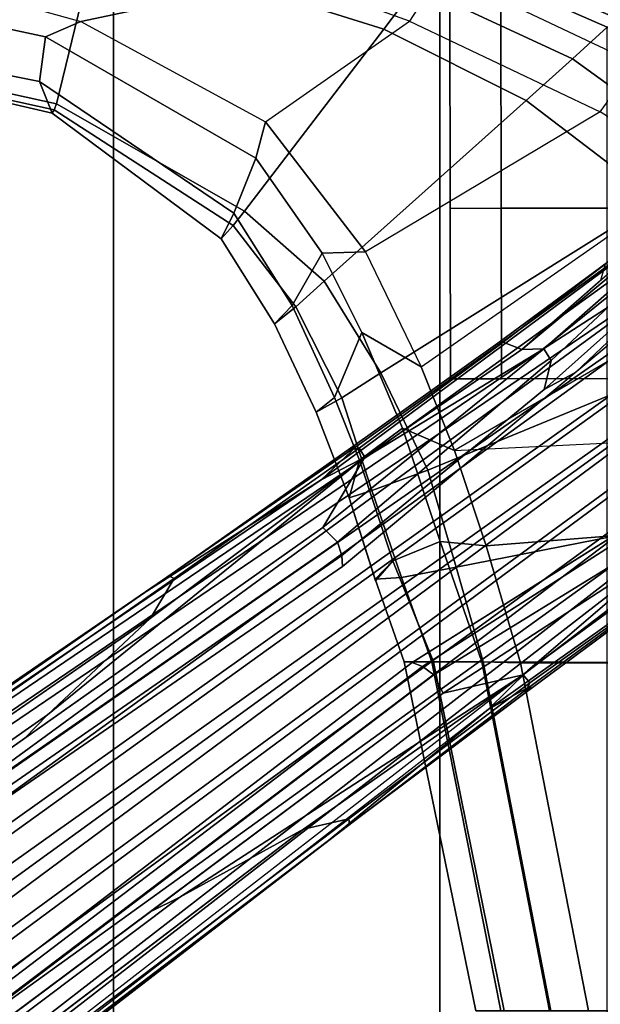
# Model space of a CAD drawing. Units: inches. Extents: x -15.6 to 12, y -13.6 to 13.6.
# Drawn here: x 6.9 to 9, y 4.5 to 8.1 of the extents above; entities that cross this region are included whole.
import ezdxf

# ---------------------------------------------------------------- set-up
doc = ezdxf.new("R2010")
doc.units = ezdxf.units.IN
doc.header["$MEASUREMENT"] = 0
for name, color, linetype in [('SEAT-BASE', 5, 'Continuous'), ('SEAT-CASTER', 5, 'Continuous'), ('SEAT-FABRIC', 5, 'Continuous'), ('SEAT-FRAME', 5, 'Continuous')]:
    doc.layers.add(name, color=color, linetype=linetype)

msp = doc.modelspace()

# ---------------------------------------------------------------- linework, layer by layer
at = {"layer": 'SEAT-BASE'}
for points in [[(1.2953, 1.5183, 6.6264), (10.7381, 8.0888, 4.1389), (10.2964, 7.8921, 4.2077), (1.1848, 1.6988, 6.5161)], [(10.7707, 7.9846, 4.1776), (10.7381, 8.0888, 4.1389), (1.2953, 1.5183, 6.6264), (1.4887, 1.3703, 6.6746)], [(10.8596, 7.8907, 4.1833), (10.7707, 7.9846, 4.1776), (1.4887, 1.3703, 6.6746), (1.581, 1.2915, 6.6862)], [(10.2964, 7.8921, 4.2077), (8.8018, 6.9268, 4.5256), (1.2838, 1.8102, 6.4477), (1.1848, 1.6988, 6.5161)], [(10.8596, 7.8907, 4.1833), (1.581, 1.2915, 6.6862), (1.7169, 1.1045, 6.6862), (10.8603, 7.8897, 4.1833)], [(1.7169, 1.1045, 6.6862), (1.7632, 0.9924, 6.6746), (10.9221, 7.7762, 4.1776), (10.8603, 7.8897, 4.1833)], [(10.0716, 7.8278, 4.209), (9.6581, 7.6178, 4.2497), (8.8018, 6.9268, 4.5256), (10.2964, 7.8921, 4.2077)], [(1.7632, 0.9924, 6.6746), (1.8442, 0.7627, 6.6264), (11.0112, 7.713, 4.1389), (10.9221, 7.7762, 4.1776)], [(1.9818, 0.6018, 6.5161), (10.6876, 7.3537, 4.2077), (11.0112, 7.713, 4.1389), (1.8442, 0.7627, 6.6264)], [(9.7813, 7.5593, 3.2423), (8.9269, 6.8463, 3.6151), (9.63, 7.5123, 3.4546), (9.7737, 7.6749, 3.3711)], [(9.6581, 7.6178, 4.2497), (9.4493, 7.5303, 4.2317), (7.9949, 6.4511, 4.6557), (8.1741, 6.5443, 4.6397)], [(9.6581, 7.6178, 4.2497), (9.6581, 7.6178, 4.2497), (8.1741, 6.5443, 4.6397), (8.8018, 6.9268, 4.5256)], [(8.7292, 6.9288, 4.2504), (9.3048, 7.4345, 4.118), (9.5071, 7.6176, 4.0514), (9.4274, 7.5109, 4.0229)], [(0.8726, 1.0395, 4.3018), (9.7813, 7.5593, 3.2423), (9.7976, 7.4295, 3.1616), (0.9238, 1.0093, 4.1832)], [(0.8726, 1.0395, 4.3018), (1.1323, 1.3477, 5.6622), (8.0726, 6.1332, 3.9879), (9.7813, 7.5593, 3.2423)], [(9.4493, 7.5303, 4.2317), (8.6389, 6.9426, 4.416), (8.1267, 6.5753, 4.5664), (7.9949, 6.4511, 4.6557)], [(9.4493, 7.5303, 4.2317), (9.0701, 7.2688, 4.2699), (8.6415, 6.9517, 4.3884), (8.6389, 6.9426, 4.416)], [(8.8103, 6.9318, 4.1894), (8.7292, 6.9288, 4.2504), (9.4274, 7.5109, 4.0229), (9.4481, 7.4919, 3.9542)], [(9.63, 7.5123, 3.4546), (8.9269, 6.8463, 3.6151), (8.8111, 6.7822, 3.9866), (9.4114, 7.3189, 3.6212)], [(9.4501, 7.462, 3.8836), (8.8365, 6.889, 4.1118), (8.8103, 6.9318, 4.1894), (9.4481, 7.4919, 3.9542)], [(9.4501, 7.462, 3.8836), (9.4114, 7.3189, 3.6212), (8.8111, 6.7822, 3.9866), (8.8365, 6.889, 4.1118)], [(1.019, 0.9459, 4.119), (0.9238, 1.0093, 4.1832), (9.7976, 7.4295, 3.1616), (9.861, 7.3166, 3.1096)], [(1.9818, 0.6018, 6.5161), (2.1183, 0.6616, 6.4477), (9.3076, 6.2305, 4.5256), (10.6876, 7.3537, 4.2077)], [(1.019, 0.9459, 4.119), (9.861, 7.3166, 3.1096), (9.9373, 7.2199, 3.0957), (1.1167, 0.8113, 4.119)], [(9.0346, 7.2412, 4.2507), (8.6612, 6.9557, 4.3311), (8.6415, 6.9517, 4.3884), (9.0701, 7.2688, 4.2699)], [(1.1167, 0.8113, 4.119), (9.9373, 7.2199, 3.0957), (10.0057, 7.1175, 3.1096), (1.2144, 0.6768, 4.119)], [(8.6612, 6.9557, 4.3311), (9.0346, 7.2412, 4.2507), (9.017, 7.1816, 4.1842), (8.7292, 6.9288, 4.2504)], [(1.2453, 0.5667, 4.1832), (1.2144, 0.6768, 4.119), (10.0057, 7.1175, 3.1096), (10.0935, 7.0222, 3.1616)], [(1.2453, 0.5667, 4.1832), (10.0935, 7.0222, 3.1616), (10.212, 6.9666, 3.2423), (1.2583, 0.5087, 4.3018)], [(1.6317, 0.6604, 5.6622), (1.2583, 0.5087, 4.3018), (10.212, 6.9666, 3.2423), (8.3276, 5.7822, 3.9879)], [(8.8103, 6.9318, 4.1894), (8.8365, 6.889, 4.1118), (8.054, 6.2233, 4.297), (8, 6.2765, 4.4046)], [(8.1544, 6.5338, 4.4201), (8.7292, 6.9288, 4.2504), (8.8103, 6.9318, 4.1894), (8, 6.2765, 4.4046)], [(8.6415, 6.9517, 4.3884), (8.6612, 6.9557, 4.3311), (8.1341, 6.5667, 4.4593), (8.093, 6.5607, 4.5207)], [(8.1267, 6.5753, 4.5664), (8.6389, 6.9426, 4.416), (8.6415, 6.9517, 4.3884), (8.093, 6.5607, 4.5207)], [(8.1341, 6.5667, 4.4593), (8.6612, 6.9557, 4.3311), (8.7292, 6.9288, 4.2504), (8.1544, 6.5338, 4.4201)], [(1.2838, 1.8102, 6.4477), (8.8018, 6.9268, 4.5256), (8.1741, 6.5443, 4.6397), (1.2646, 1.8511, 6.3972)], [(8.054, 6.2233, 4.297), (8.8365, 6.889, 4.1118), (8.8111, 6.7822, 3.9866), (8.0704, 6.1743, 4.1787)], [(8.8111, 6.7822, 3.9866), (8.9269, 6.8463, 3.6151), (8.0726, 6.1332, 3.9879), (8.0704, 6.1743, 4.1787)], [(8.7499, 5.7517, 4.6397), (8.6059, 5.6101, 4.6557), (10.0817, 6.6598, 4.2317), (10.2295, 6.8314, 4.2497)], [(9.3076, 6.2305, 4.5256), (8.7499, 5.7517, 4.6397), (10.2295, 6.8314, 4.2497)], [(8.6059, 5.6101, 4.6557), (8.7647, 5.697, 4.5664), (9.2724, 6.0707, 4.416), (10.0817, 6.6598, 4.2317)], [(7.3428, 6.0344, 4.7721), (8.1267, 6.5753, 4.5664), (8.093, 6.5607, 4.5207), (7.4363, 6.0989, 4.6757)], [(7.3428, 6.0344, 4.7721), (7.9949, 6.4511, 4.6557), (8.1267, 6.5753, 4.5664), (7.3428, 6.0344, 4.7721)], [(8.1544, 6.5338, 4.4201), (7.369, 5.944, 4.6181), (7.4561, 6.0896, 4.6372), (8.1341, 6.5667, 4.4593)], [(7.4561, 6.0896, 4.6372), (7.4363, 6.0989, 4.6757), (8.093, 6.5607, 4.5207), (8.1341, 6.5667, 4.4593)], [(1.2505, 1.8631, 6.3529), (1.2646, 1.8511, 6.3972), (8.1741, 6.5443, 4.6397), (7.9949, 6.4511, 4.6557)], [(6.9916, 5.59, 4.7054), (8.1544, 6.5338, 4.4201), (8, 6.2765, 4.4046), (6.9088, 5.5046, 4.6837)], [(6.9916, 5.59, 4.7054), (6.9916, 5.59, 4.7054), (7.369, 5.944, 4.6181), (8.1544, 6.5338, 4.4201)], [(1.245, 1.8643, 6.3093), (1.2505, 1.8631, 6.3529), (7.9949, 6.4511, 4.6557), (7.3428, 6.0344, 4.7721)], [(8.366, 5.7674, 4.1787), (8.3276, 5.7822, 3.9879), (9.2698, 6.3744, 3.6151), (9.173, 6.284, 3.9866)], [(8.366, 5.7674, 4.1787), (9.173, 6.284, 3.9866), (9.2825, 6.2752, 4.1118), (8.4075, 5.7367, 4.297)], [(1.2224, 1.4823, 6.1381), (8, 6.2765, 4.4046), (8.054, 6.2233, 4.297), (1.1859, 1.4565, 6.004)], [(8.4414, 5.6689, 4.4046), (8.4075, 5.7367, 4.297), (9.2825, 6.2752, 4.1118), (9.3151, 6.237, 4.1894)], [(1.2037, 1.4146, 5.8711), (1.1859, 1.4565, 6.004), (8.054, 6.2233, 4.297), (8.0704, 6.1743, 4.1787)], [(2.1513, 0.6307, 6.3972), (8.7499, 5.7517, 4.6397), (9.3076, 6.2305, 4.5256), (2.1183, 0.6616, 6.4477)], [(8.4414, 5.6689, 4.4046), (9.3151, 6.237, 4.1894), (9.2871, 6.1608, 4.2504), (8.7338, 5.7362, 4.4201)], [(1.2037, 1.4146, 5.8711), (8.0704, 6.1743, 4.1787), (8.0726, 6.1332, 3.9879), (1.1323, 1.3477, 5.6622)], [(8.7338, 5.7362, 4.4201), (9.2871, 6.1608, 4.2504), (9.2917, 6.0879, 4.3311), (8.7589, 5.7068, 4.4593)], [(7.4363, 6.0989, 4.6757), (2.2236, 2.5256, 6.0373), (1.245, 1.8643, 6.3093), (7.3428, 6.0344, 4.7721)], [(3.054, 3.0807, 5.78), (2.2236, 2.5256, 6.0373), (7.4363, 6.0989, 4.6757), (3.4855, 3.3577, 5.6397)], [(3.4855, 3.3577, 5.6397), (7.4363, 6.0989, 4.6757), (7.4561, 6.0896, 4.6372), (3.4454, 3.3034, 5.633)], [(3.4454, 3.3034, 5.633), (7.4561, 6.0896, 4.6372), (7.369, 5.944, 4.6181), (4.3268, 3.8375, 5.3925)], [(8.7405, 5.6696, 4.5207), (8.7589, 5.7068, 4.4593), (9.2917, 6.0879, 4.3311), (9.2818, 6.0703, 4.3884)], [(8.7405, 5.6696, 4.5207), (9.2818, 6.0703, 4.3884), (9.2724, 6.0707, 4.416), (8.7647, 5.697, 4.5664)], [(1.2337, 1.5483, 6.156), (1.2847, 1.7309, 6.1669), (7.369, 5.944, 4.6181), (6.9916, 5.59, 4.7054)], [(1.6317, 0.6604, 5.6622), (8.3276, 5.7822, 3.9879), (8.366, 5.7674, 4.1787), (1.7173, 0.7076, 5.8711)], [(1.7517, 0.6778, 6.004), (1.7173, 0.7076, 5.8711), (8.366, 5.7674, 4.1787), (8.4075, 5.7367, 4.297)], [(1.7517, 0.6778, 6.004), (8.4075, 5.7367, 4.297), (8.4414, 5.6689, 4.4046), (1.7875, 0.7046, 6.1381)], [(8.6059, 5.6101, 4.6557), (2.1583, 0.6136, 6.3529), (2.1513, 0.6307, 6.3972), (8.7499, 5.7517, 4.6397)], [(7.3701, 4.8696, 4.6837), (8.4414, 5.6689, 4.4046), (8.7338, 5.7362, 4.4201), (7.4769, 4.922, 4.7054)], [(8.7338, 5.7362, 4.4201), (7.9302, 5.1715, 4.6181), (7.4769, 4.922, 4.7054)], [(8.7589, 5.7068, 4.4593), (8.0956, 5.2094, 4.6372), (7.9302, 5.1715, 4.6181), (8.7338, 5.7362, 4.4201)], [(8.7589, 5.7068, 4.4593), (8.7405, 5.6696, 4.5207), (8.0983, 5.1877, 4.6757), (8.0956, 5.2094, 4.6372)], [(8.0983, 5.1877, 4.6757), (8.7405, 5.6696, 4.5207), (8.7647, 5.697, 4.5664), (8.0081, 5.1187, 4.7721)], [(8.0081, 5.1187, 4.7721), (8.7647, 5.697, 4.5664), (8.6059, 5.6101, 4.6557), (8.0081, 5.1187, 4.7721)], [(8.0081, 5.1187, 4.7721), (8.6059, 5.6101, 4.6557), (2.1583, 0.6136, 6.3529), (2.1578, 0.608, 6.3093)], [(1.2337, 1.5483, 6.156), (6.9916, 5.59, 4.7054), (6.9088, 5.5046, 4.6837), (1.2224, 1.4823, 6.1381)], [(4.9867, 2.9292, 5.3925), (7.9302, 5.1715, 4.6181), (8.0956, 5.2094, 4.6372), (4.2064, 2.256, 5.633)], [(4.2064, 2.256, 5.633), (8.0956, 5.2094, 4.6372), (8.0983, 5.1877, 4.6757), (4.2704, 2.2773, 5.6397)], [(2.0432, 0.6869, 6.1669), (1.8538, 0.6949, 6.156), (7.4769, 4.922, 4.7054), (7.9302, 5.1715, 4.6181)], [(8.0081, 5.1187, 4.7721), (2.1578, 0.608, 6.3093), (3.0891, 1.3343, 6.0373), (8.0983, 5.1877, 4.6757)], [(4.2704, 2.2773, 5.6397), (8.0983, 5.1877, 4.6757), (3.0891, 1.3343, 6.0373), (3.8737, 1.9525, 5.78)], [(1.7875, 0.7046, 6.1381), (7.3701, 4.8696, 4.6837), (7.4769, 4.922, 4.7054), (1.8538, 0.6949, 6.156)]]:
    msp.add_3dface(points, dxfattribs=at)
at = {"layer": 'SEAT-CASTER'}
msp.add_3dface([(10.9649, 8.201, 1.2525), (10.9665, 7.451, 1.2525), (8.4665, 7.4459, 1.2525), (8.465, 8.1959, 1.2525)], dxfattribs=at)
at = {"layer": 'SEAT-CASTER', "linetype": 'Continuous'}
for points in [[(8.465, 8.1959, 1.2525), (8.4665, 7.4459, 1.2525), (8.654, 7.4463, 1.8775), (8.6525, 8.1963, 1.8775)], [(8.6525, 8.1963, 1.8775), (8.654, 7.4463, 1.8775), (9.0915, 7.4472, 2.3462), (9.0899, 8.1972, 2.3462)], [(8.654, 7.4463, 0.6275), (8.6552, 6.8213, 0.6275), (8.4677, 6.8209, 1.2525), (8.4665, 7.4459, 1.2525)], [(8.4665, 7.4459, 1.2525), (8.4677, 6.8209, 1.2525), (8.6552, 6.8213, 1.8775), (8.654, 7.4463, 1.8775)], [(9.0915, 7.4472, 0.1588), (9.0927, 6.8222, 0.1588), (8.6552, 6.8213, 0.6275), (8.654, 7.4463, 0.6275)], [(8.654, 7.4463, 1.8775), (8.6552, 6.8213, 1.8775), (9.0927, 6.8222, 2.3462), (9.0915, 7.4472, 2.3462)]]:
    msp.add_3dface(points, dxfattribs=at)
at = {"layer": 'SEAT-CASTER'}
for points, invisible_edges in [([(9.7165, 7.4484, 0.0025), (8.4665, 7.4459, 1.2525), (8.654, 7.4463, 1.8775), (10.3415, 7.4497, 0.1588)], 5), ([(9.0915, 7.4472, 0.1588), (8.654, 7.4463, 0.6275), (8.4665, 7.4459, 1.2525), (9.7165, 7.4484, 0.0025)], 4), ([(10.3415, 7.4497, 0.1588), (8.654, 7.4463, 1.8775), (9.0915, 7.4472, 2.3462), (10.8102, 7.4506, 0.6275)], 5), ([(8.4677, 6.8209, 1.2525), (9.7177, 6.8234, 0.0025), (10.3427, 6.8247, 0.1588), (8.6552, 6.8213, 1.8775)], 5), ([(8.6552, 6.8213, 0.6275), (9.0927, 6.8222, 0.1588), (9.7177, 6.8234, 0.0025), (8.4677, 6.8209, 1.2525)], 4), ([(8.6552, 6.8213, 1.8775), (10.3427, 6.8247, 0.1588), (10.8115, 6.8256, 0.6275), (9.0927, 6.8222, 2.3462)], 5)]:
    msp.add_3dface(points, dxfattribs=dict(at, invisible_edges=invisible_edges))
at = {"layer": 'SEAT-FABRIC'}
for points in [[(7.2341, -8.7219, 18.8186), (7.2341, 8.7219, 18.8186), (5.8677, 8.8725, 18.9829), (5.8677, -8.8725, 18.9829)], [(7.2341, -8.7219, 18.8186), (8.429, -8.379, 18.5717), (8.429, 8.379, 18.5717), (7.2341, 8.7219, 18.8186)], [(9.0978, 8.1334, 18.356), (8.4755, 8.4027, 18.5284), (8.429, 8.379, 18.5717), (9.0424, 8.1104, 18.4155)], [(9.0424, 8.1104, 18.4155), (8.429, 8.379, 18.5717), (8.429, -8.379, 18.5717), (9.0424, -8.1104, 18.4155)]]:
    msp.add_3dface(points, dxfattribs=at)
at = {"layer": 'SEAT-FRAME'}
for points in [[(7.172, 8.4325, 18.7104), (8.2243, 8.1028, 18.4436), (8.3423, 8.2597, 18.5494), (7.2086, 8.5988, 18.7977)], [(7.025, 7.8295, 17.985), (7.172, 8.4325, 18.7104), (5.8626, 8.534, 18.7945), (5.8451, 8.0885, 18.2394)], [(7.9394, 8.4895, 18.1937), (8.4346, 8.3133, 18.0799), (8.3183, 8.1324, 18.0516), (7.8748, 8.2922, 18.1506)], [(9.3623, 8.1853, 17.7478), (9.1458, 7.9772, 17.9054), (8.4346, 8.3133, 18.0799), (8.6492, 8.5065, 17.99)], [(7.025, 7.8295, 17.985), (7.714, 7.4362, 17.8175), (8.2243, 8.1028, 18.4436), (7.172, 8.4325, 18.7104)], [(9.0978, 8.1334, 18.356), (9.113, 8.1492, 18.3935), (8.4883, 8.4195, 18.5668), (8.4755, 8.4027, 18.5284)], [(6.6189, 8.2682, 18.0674), (7.114, 8.1305, 17.9318), (7.8748, 8.2922, 18.1506), (7.47, 8.3931, 18.2406)], [(8.3423, 8.2597, 18.5494), (8.9155, 7.9934, 18.4013), (9.0424, 8.1104, 18.4155), (8.429, 8.379, 18.5717)], [(5.8605, 8.3162, 17.9747), (6.6189, 8.2682, 18.0674), (7.114, 8.1305, 17.9318), (6.9851, 8.074, 17.7155)], [(5.8605, 8.3162, 17.9747), (6.9851, 8.074, 17.7155), (6.9631, 7.9114, 17.6873), (5.8762, 8.1275, 17.9623)], [(8.3183, 8.1324, 18.0516), (9.0165, 7.7994, 17.9133), (9.1458, 7.9772, 17.9054), (8.4346, 8.3133, 18.0799)], [(7.114, 8.1305, 17.9318), (7.79, 7.7625, 17.6905), (8.3183, 8.1324, 18.0516), (7.8748, 8.2922, 18.1506)], [(8.7449, 7.8411, 18.2797), (8.9155, 7.9934, 18.4013), (8.3423, 8.2597, 18.5494), (8.2243, 8.1028, 18.4436)], [(5.8762, 8.1275, 17.9623), (6.9631, 7.9114, 17.6873), (7.0088, 7.7944, 17.7983), (5.8399, 8.0664, 18.0809)], [(7.755, 7.6294, 17.5202), (6.9851, 8.074, 17.7155), (7.114, 8.1305, 17.9318), (7.79, 7.7625, 17.6905)], [(7.79, 7.7625, 17.6905), (8.3183, 8.1324, 18.0516), (9.0165, 7.7994, 17.9133), (8.1565, 7.2872, 17.5066)], [(7.025, 7.8295, 17.985), (5.8451, 8.0885, 18.2394), (5.8399, 8.0664, 18.0809), (7.0167, 7.8067, 17.9038)], [(8.0055, 7.1791, 17.7623), (8.7449, 7.8411, 18.2797), (8.2243, 8.1028, 18.4436), (7.714, 7.4362, 17.8175)], [(9.4436, 7.6115, 18.2159), (9.607, 7.7158, 18.2335), (9.0424, 8.1104, 18.4155), (8.9155, 7.9934, 18.4013)], [(7.0088, 7.7944, 17.7983), (7.0167, 7.8067, 17.9038), (5.8399, 8.0664, 18.0809), (7.0088, 7.7944, 17.7983)], [(7.755, 7.6294, 17.5202), (7.6747, 7.4279, 17.4027), (6.9631, 7.9114, 17.6873), (6.9851, 8.074, 17.7155)], [(8.7449, 7.8411, 18.2797), (9.2242, 7.4762, 18.0782), (9.4436, 7.6115, 18.2159), (8.9155, 7.9934, 18.4013)], [(9.1458, 7.9772, 17.9054), (9.5185, 7.7391, 17.7887), (9.3735, 7.5729, 17.8093), (9.0165, 7.7994, 17.9133)], [(7.6747, 7.4279, 17.4027), (7.6279, 7.3347, 17.5569), (7.0088, 7.7944, 17.7983), (6.9631, 7.9114, 17.6873)], [(7.6725, 7.3837, 17.7437), (7.714, 7.4362, 17.8175), (7.025, 7.8295, 17.985), (7.0167, 7.8067, 17.9038)], [(8.0055, 7.1791, 17.7623), (8.2132, 6.8427, 17.6829), (9.2242, 7.4762, 18.0782), (8.7449, 7.8411, 18.2797)], [(7.6279, 7.3347, 17.5569), (7.6725, 7.3837, 17.7437), (7.0167, 7.8067, 17.9038), (7.0088, 7.7944, 17.7983)], [(8.3608, 6.8649, 17.394), (9.3735, 7.5729, 17.8093), (9.0165, 7.7994, 17.9133), (8.1565, 7.2872, 17.5066)], [(7.755, 7.6294, 17.5202), (7.79, 7.7625, 17.6905), (8.1565, 7.2872, 17.5066), (7.9983, 7.2815, 17.4015)], [(7.755, 7.6294, 17.5202), (7.9983, 7.2815, 17.4015), (7.8887, 7.0896, 17.3104), (7.6747, 7.4279, 17.4027)], [(8.3608, 6.8649, 17.394), (9.3735, 7.5729, 17.8093), (9.709, 7.2705, 17.6749), (8.483, 6.5591, 17.3336)], [(8.3854, 6.487, 17.6181), (9.6243, 6.9969, 17.8495), (9.2242, 7.4762, 18.0782), (8.2132, 6.8427, 17.6829)], [(7.6725, 7.3837, 17.7437), (7.902, 7.0852, 17.6857), (8.0055, 7.1791, 17.7623), (7.714, 7.4362, 17.8175)], [(7.6747, 7.4279, 17.4027), (7.8887, 7.0896, 17.3104), (7.8231, 7.0224, 17.4733), (7.6279, 7.3347, 17.5569)], [(7.6279, 7.3347, 17.5569), (7.8231, 7.0224, 17.4733), (7.902, 7.0852, 17.6857), (7.6725, 7.3837, 17.7437)], [(8.0431, 6.7525, 17.2501), (7.8887, 7.0896, 17.3104), (7.9983, 7.2815, 17.4015), (8.1433, 6.9917, 17.3344)], [(8.1433, 6.9917, 17.3344), (7.9983, 7.2815, 17.4015), (8.1565, 7.2872, 17.5066), (8.3608, 6.8649, 17.394)], [(9.3003, 6.5994, 17.3287), (9.6763, 6.716, 17.375), (9.709, 7.2705, 17.6749), (8.483, 6.5591, 17.3336)], [(8.07, 6.7522, 17.6226), (8.2132, 6.8427, 17.6829), (8.0055, 7.1791, 17.7623), (7.902, 7.0852, 17.6857)], [(8.0431, 6.7525, 17.2501), (7.9759, 6.6992, 17.4061), (7.8231, 7.0224, 17.4733), (7.8887, 7.0896, 17.3104)], [(7.9759, 6.6992, 17.4061), (8.07, 6.7522, 17.6226), (7.902, 7.0852, 17.6857), (7.8231, 7.0224, 17.4733)], [(8.1433, 6.9917, 17.3344), (8.2922, 6.6409, 17.2718), (8.1353, 6.523, 17.216), (8.0431, 6.7525, 17.2501)], [(8.1433, 6.9917, 17.3344), (8.3608, 6.8649, 17.394), (8.483, 6.5591, 17.3336), (8.2922, 6.6409, 17.2718)], [(8.3854, 6.487, 17.6181), (8.489, 6.1308, 17.5676), (9.9074, 6.41, 17.6319), (9.6243, 6.9969, 17.8495)], [(8.07, 6.7522, 17.6226), (8.1798, 6.4122, 17.5466), (8.3854, 6.487, 17.6181), (8.2132, 6.8427, 17.6829)], [(8.0431, 6.7525, 17.2501), (8.1353, 6.523, 17.216), (8.0966, 6.3851, 17.352), (7.9759, 6.6992, 17.4061)], [(7.9759, 6.6992, 17.4061), (8.0966, 6.3851, 17.352), (8.1798, 6.4122, 17.5466), (8.07, 6.7522, 17.6226)], [(8.4303, 6.2257, 17.2154), (8.2571, 6.1543, 17.1712), (8.1353, 6.523, 17.216), (8.2922, 6.6409, 17.2718)], [(8.4303, 6.2257, 17.2154), (8.2922, 6.6409, 17.2718), (8.483, 6.5591, 17.3336), (8.599, 6.2093, 17.2819)], [(8.483, 6.5591, 17.3336), (9.3003, 6.5994, 17.3287), (9.4436, 6.2765, 17.2582), (8.599, 6.2093, 17.2819)], [(8.2571, 6.1543, 17.1712), (8.1935, 6.0817, 17.3078), (8.0966, 6.3851, 17.352), (8.1353, 6.523, 17.216)], [(8.2887, 6.0939, 17.4975), (8.489, 6.1308, 17.5676), (8.3854, 6.487, 17.6181), (8.1798, 6.4122, 17.5466)], [(8.1919, 6.0868, 17.3085), (8.2887, 6.0939, 17.4975), (8.1798, 6.4122, 17.5466), (8.0966, 6.3851, 17.352)], [(8.489, 6.1308, 17.5676), (8.5875, 5.7839, 17.5366), (10.0527, 5.7785, 17.4635), (9.9074, 6.41, 17.6319)], [(8.599, 6.2093, 17.2819), (9.4436, 6.2765, 17.2582), (9.6441, 5.78, 17.203), (8.725, 5.7807, 17.2349)], [(8.4303, 6.2257, 17.2154), (8.5826, 5.7839, 17.1977), (8.4059, 5.7839, 17.1666), (8.2571, 6.1543, 17.1712)], [(8.4303, 6.2257, 17.2154), (8.599, 6.2093, 17.2819), (8.725, 5.7807, 17.2349), (8.5826, 5.7839, 17.1977)], [(8.2985, 5.7839, 17.3103), (8.1919, 6.0868, 17.3085), (8.2571, 6.1543, 17.1712), (8.4059, 5.7839, 17.1666)], [(8.2887, 6.0939, 17.4975), (8.4, 5.7839, 17.4783), (8.5875, 5.7839, 17.5366), (8.489, 6.1308, 17.5676)], [(8.1919, 6.0868, 17.3085), (8.2985, 5.7839, 17.3103), (8.4, 5.7839, 17.4783), (8.2887, 6.0939, 17.4975)], [(8.6641, 4.5049, 17.0638), (8.5604, 4.5049, 17.2005), (8.2985, 5.7839, 17.3103), (8.4059, 5.7839, 17.1666)], [(8.2985, 5.7839, 17.3103), (8.5604, 4.5049, 17.2005), (8.6519, 4.5049, 17.3742), (8.4, 5.7839, 17.4783)], [(8.4, 5.7839, 17.4783), (8.6519, 4.5049, 17.3742), (8.8357, 4.5049, 17.4433), (8.5875, 5.7839, 17.5366)], [(8.8308, 4.5049, 17.1043), (8.6641, 4.5049, 17.0638), (8.4059, 5.7839, 17.1666), (8.5826, 5.7839, 17.1977)], [(8.8308, 4.5049, 17.1043), (8.5826, 5.7839, 17.1977), (8.725, 5.7807, 17.2349), (8.9732, 4.5049, 17.1415)], [(8.8357, 4.5049, 17.4433), (10.3372, 4.5049, 17.2636), (10.0527, 5.7785, 17.4635), (8.5875, 5.7839, 17.5366)], [(9.9286, 4.5049, 17.0031), (8.9732, 4.5049, 17.1415), (8.725, 5.7807, 17.2349), (9.6441, 5.78, 17.203)]]:
    msp.add_3dface(points, dxfattribs=at)

doc.saveas('drawing.dxf')
